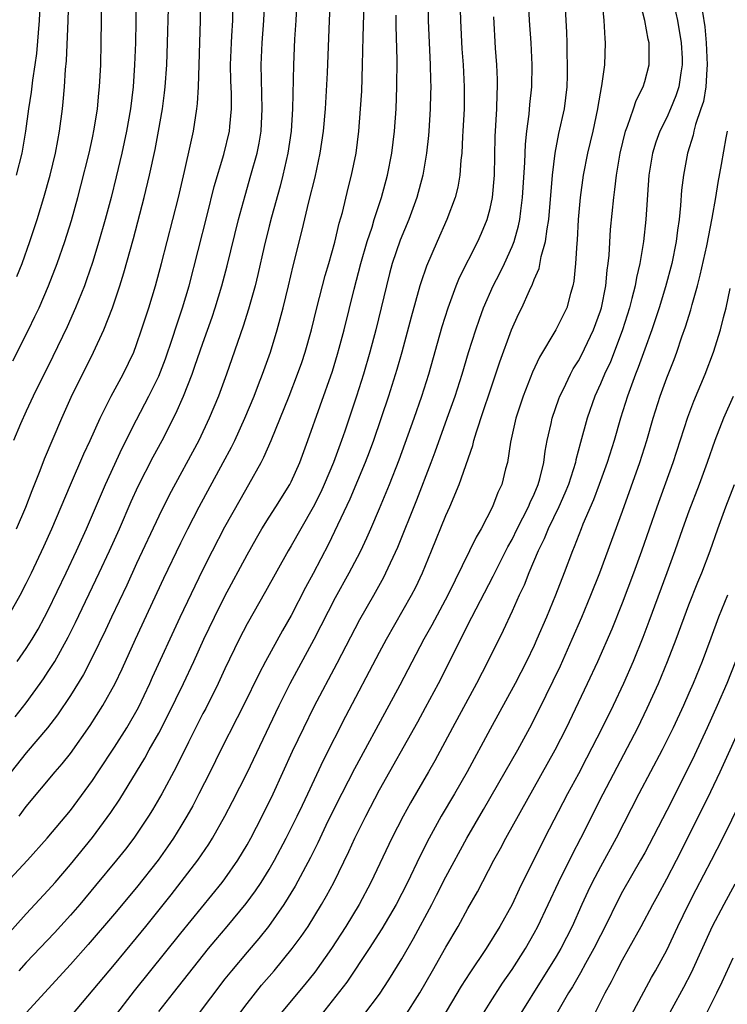
# Model space of a CAD drawing. Units: inches. Extents: x 2514000 to 2517000, y 1554000 to 1557000.
# Drawn here: x 2514806 to 2514870, y 1555000 to 1555089 of the extents above; entities that cross this region are included whole.
import ezdxf

# ---------------------------------------------------------------- set-up
doc = ezdxf.new("R2010")
doc.units = ezdxf.units.IN
doc.header["$MEASUREMENT"] = 0
doc.layers.add('LD25141554_2ft', color=42, linetype='Continuous')

msp = doc.modelspace()

# ---------------------------------------------------------------- linework, layer by layer
at = {"layer": 'LD25141554_2ft'}
for points, elevation in [([(2514819, 1554999.297), (2514820.334, 1555001), (2514823.523, 1555005), (2514824.188, 1555005.812), (2514825.201, 1555007), (2514826.929, 1555009.071), (2514827.777, 1555010.223), (2514828.287, 1555011), (2514829, 1555012.161), (2514829.48, 1555013), (2514830.546, 1555015), (2514831, 1555015.891), (2514831.547, 1555017), (2514832.005, 1555017.995), (2514832.496, 1555019), (2514833.926, 1555022.074), (2514835.95, 1555026.05), (2514839, 1555031.837), (2514839.627, 1555033), (2514841.9, 1555037), (2514842.273, 1555037.727), (2514842.89, 1555039), (2514843.714, 1555041), (2514845, 1555044.21), (2514845.353, 1555045), (2514846.195, 1555047), (2514847.448, 1555050.551), (2514847.545, 1555051), (2514847.763, 1555051.763), (2514848.388, 1555053.612), (2514849, 1555055.491), (2514849.89, 1555058.11), (2514850.954, 1555061), (2514851.588, 1555062.413), (2514851.874, 1555063), (2514852.572, 1555064.572), (2514852.855, 1555065.145), (2514853, 1555065.552), (2514853.437, 1555066.564), (2514853.632, 1555067.632), (2514854.023, 1555069), (2514854.157, 1555070.157), (2514854.313, 1555071), (2514854.651, 1555075), (2514854.887, 1555077), (2514855.233, 1555078.767), (2514855.735, 1555081), (2514855.979, 1555083), (2514856.018, 1555084.018), (2514856.025, 1555085), (2514855.987, 1555086.013), (2514855.985, 1555087), (2514855.952, 1555087.952), (2514855.749, 1555091.749)], 6710), ([(2514805.139, 1555010.861), (2514807.125, 1555013), (2514808.914, 1555015), (2514811, 1555017.507), (2514813, 1555020.204), (2514813.53, 1555021), (2514815, 1555023.228), (2514816.115, 1555025), (2514817.171, 1555026.829), (2514818.198, 1555029), (2514818.44, 1555029.56), (2514820.95, 1555035), (2514823, 1555039.284), (2514823.861, 1555041), (2514825, 1555043.182), (2514826.365, 1555045.635), (2514827.157, 1555047), (2514828.279, 1555049), (2514828.528, 1555049.472), (2514829.194, 1555051), (2514830.815, 1555055), (2514831.582, 1555057), (2514831.945, 1555058.055), (2514832.26, 1555059), (2514832.823, 1555061), (2514833.315, 1555063), (2514834.072, 1555065.928), (2514834.395, 1555067), (2514834.952, 1555068.952), (2514835.349, 1555070.651), (2514835.636, 1555071.636), (2514836.166, 1555073.834), (2514836.467, 1555075), (2514836.866, 1555077), (2514837.125, 1555079), (2514837.285, 1555081), (2514837.377, 1555082.623), (2514837.466, 1555085), (2514837.516, 1555087.516), (2514837.633, 1555091.633)], 6722), ([(2514805.213, 1555034.787), (2514806.468, 1555037), (2514807, 1555038.037), (2514807.472, 1555039), (2514808.601, 1555041.399), (2514809.319, 1555043), (2514811.008, 1555046.992), (2514812.216, 1555049.784), (2514812.787, 1555051), (2514813.697, 1555053), (2514814.704, 1555055), (2514815.777, 1555057), (2514816.734, 1555059), (2514817, 1555059.68), (2514817.455, 1555061), (2514818.102, 1555063), (2514818.702, 1555065), (2514819.241, 1555067), (2514820.78, 1555073), (2514821.335, 1555075.335), (2514821.917, 1555077.917), (2514822.141, 1555079), (2514822.454, 1555081), (2514822.51, 1555081.49), (2514822.606, 1555083), (2514822.799, 1555089), (2514822.809, 1555091)], 6732), ([(2514831.533, 1555091.533), (2514831.407, 1555089), (2514831.304, 1555087.304), (2514831.21, 1555085), (2514831.125, 1555081), (2514830.984, 1555079), (2514830.698, 1555077), (2514830.243, 1555075), (2514829.987, 1555074.013), (2514829.209, 1555071.209), (2514829, 1555070.378), (2514828.557, 1555068.557), (2514827.982, 1555066.018), (2514827.722, 1555065), (2514827.128, 1555062.872), (2514826.65, 1555061.35), (2514825.628, 1555058.372), (2514825.137, 1555057), (2514824.41, 1555055), (2514823.584, 1555053), (2514822.619, 1555051), (2514819.95, 1555046.05), (2514819, 1555044.156), (2514817, 1555039.859), (2514816.108, 1555037.892), (2514814.726, 1555035), (2514814.179, 1555033.821), (2514813, 1555031.402), (2514812.183, 1555029.817), (2514811, 1555027.906), (2514809.843, 1555026.157), (2514808.94, 1555025), (2514807, 1555022.722), (2514805.629, 1555021)], 6726), ([(2514805.801, 1555058.199), (2514807.207, 1555061), (2514807.797, 1555062.203), (2514808.165, 1555063), (2514809.036, 1555065), (2514809.813, 1555067), (2514810.506, 1555069), (2514811.102, 1555070.898), (2514811.687, 1555073), (2514811.96, 1555074.04), (2514812.7, 1555077), (2514813, 1555078.384), (2514813.158, 1555079.158), (2514813.45, 1555081), (2514813.583, 1555082.417), (2514813.653, 1555083), (2514813.757, 1555085), (2514813.798, 1555087), (2514813.809, 1555089), (2514813.782, 1555091)], 6738), ([(2514816.929, 1555091), (2514816.929, 1555088.929), (2514816.888, 1555087), (2514816.818, 1555085), (2514816.683, 1555083), (2514816.432, 1555081), (2514816.077, 1555079), (2514815.657, 1555077), (2514815.154, 1555074.846), (2514814.687, 1555073), (2514814.158, 1555071), (2514813.59, 1555069), (2514813, 1555067.096), (2514812.472, 1555065.527), (2514812.276, 1555065), (2514811.472, 1555063), (2514810.705, 1555061.295), (2514809.41, 1555058.59), (2514807.622, 1555055), (2514807, 1555053.648), (2514806.489, 1555052.489), (2514805.863, 1555051)], 6736), ([(2514806.014, 1555025.986), (2514807, 1555027.245), (2514808.266, 1555029), (2514808.573, 1555029.427), (2514809, 1555030.071), (2514809.585, 1555031), (2514810.81, 1555033.189), (2514811.48, 1555034.52), (2514813.625, 1555039), (2514814.558, 1555041), (2514815.449, 1555043), (2514816.52, 1555045.48), (2514817.15, 1555046.85), (2514818.499, 1555049.501), (2514819.301, 1555051), (2514820.563, 1555053.437), (2514821.245, 1555055), (2514822.02, 1555057), (2514822.286, 1555057.714), (2514823, 1555059.794), (2514823.844, 1555062.156), (2514824.121, 1555063), (2514824.719, 1555065), (2514825.195, 1555066.805), (2514826.235, 1555071), (2514826.823, 1555073.177), (2514827.355, 1555075), (2514827.902, 1555077), (2514828.091, 1555077.909), (2514828.269, 1555079), (2514828.382, 1555081), (2514828.264, 1555085), (2514828.361, 1555087), (2514828.526, 1555089), (2514828.61, 1555091)], 6728), ([(2514806.133, 1555075), (2514806.628, 1555077), (2514806.979, 1555079), (2514807.256, 1555081), (2514807.492, 1555082.508), (2514807.603, 1555083.603), (2514807.824, 1555085), (2514807.965, 1555086.035), (2514808.212, 1555089), (2514808.288, 1555091)], 6742), ([(2514806.16, 1555065.84), (2514806.627, 1555067), (2514807.336, 1555069), (2514807.983, 1555071), (2514808.6, 1555073), (2514809.16, 1555075), (2514809.647, 1555077), (2514809.853, 1555078.147), (2514810.027, 1555079), (2514810.289, 1555081), (2514810.359, 1555081.641), (2514810.471, 1555083), (2514810.563, 1555084.563), (2514810.647, 1555085.353), (2514810.809, 1555089), (2514810.851, 1555091)], 6740), ([(2514806.358, 1555017), (2514807, 1555017.869), (2514809.62, 1555021), (2514810.267, 1555021.733), (2514811, 1555022.648), (2514812.804, 1555025.196), (2514813.942, 1555027), (2514815.066, 1555029), (2514815.685, 1555030.315), (2514816.902, 1555033), (2514819.475, 1555038.525), (2514821, 1555041.744), (2514821.629, 1555043), (2514822.671, 1555045), (2514824.849, 1555049), (2514825.596, 1555050.404), (2514825.886, 1555051), (2514826.806, 1555053), (2514827.642, 1555055), (2514828.05, 1555056.05), (2514828.409, 1555057), (2514829.11, 1555059), (2514829.727, 1555061), (2514830.273, 1555063), (2514830.764, 1555065), (2514831.185, 1555066.815), (2514831.978, 1555070.022), (2514832.58, 1555072.58), (2514833.157, 1555074.842), (2514833.634, 1555077), (2514833.92, 1555079), (2514834.091, 1555081), (2514834.277, 1555084.277), (2514834.454, 1555089), (2514834.548, 1555091)], 6724), ([(2514846.276, 1555091), (2514846.313, 1555089), (2514846.449, 1555086.45), (2514846.554, 1555085), (2514846.669, 1555083), (2514846.662, 1555081), (2514846.55, 1555079), (2514846.509, 1555078.509), (2514846.443, 1555077), (2514846.363, 1555076.363), (2514846.269, 1555075), (2514846.072, 1555073.928), (2514845.837, 1555073), (2514845.089, 1555071), (2514844.201, 1555069), (2514843.236, 1555066.764), (2514842.724, 1555065.276), (2514842.644, 1555065), (2514841.851, 1555062.149), (2514841.015, 1555059), (2514840.571, 1555057.429), (2514839.814, 1555055), (2514838.457, 1555051), (2514838.068, 1555049.932), (2514837.708, 1555049), (2514836.306, 1555045.694), (2514834.382, 1555041.618), (2514833, 1555038.969), (2514832.305, 1555037.695), (2514831, 1555035.161), (2514830.202, 1555033.798), (2514828.661, 1555031), (2514828.086, 1555029.914), (2514826.673, 1555027), (2514826.115, 1555025.884), (2514824.639, 1555023), (2514823.657, 1555021), (2514822.648, 1555019), (2514822.079, 1555017.921), (2514821.558, 1555017), (2514821, 1555016.075), (2514820.337, 1555015), (2514819.796, 1555014.204), (2514818.942, 1555013), (2514817, 1555010.547), (2514815, 1555008.157), (2514812.621, 1555005.379), (2514811, 1555003.556), (2514807, 1554999.19)], 6716), ([(2514813, 1554996.225), (2514816.808, 1555001.192), (2514821, 1555006.389), (2514824.753, 1555011), (2514825, 1555011.329), (2514826.169, 1555013), (2514827, 1555014.382), (2514827.346, 1555015), (2514828.378, 1555017), (2514829.357, 1555019), (2514831.127, 1555022.873), (2514832.133, 1555025), (2514833.075, 1555026.925), (2514835.172, 1555030.828), (2514837.217, 1555034.783), (2514838.483, 1555037), (2514839.382, 1555038.618), (2514839.577, 1555039), (2514840.655, 1555041.346), (2514842.372, 1555045.628), (2514843.671, 1555049), (2514844.036, 1555049.964), (2514845.132, 1555053), (2514845.832, 1555055), (2514846.465, 1555057), (2514847.054, 1555058.946), (2514847.708, 1555061), (2514848.035, 1555061.965), (2514848.413, 1555063), (2514849.288, 1555065), (2514849.875, 1555066.125), (2514850.298, 1555067), (2514851, 1555068.55), (2514851.178, 1555069), (2514851.579, 1555070.421), (2514851.69, 1555071), (2514851.773, 1555071.773), (2514851.945, 1555073), (2514852.143, 1555076.143), (2514852.195, 1555077.805), (2514852.32, 1555079), (2514852.54, 1555080.54), (2514852.602, 1555081.398), (2514852.787, 1555083), (2514852.808, 1555085), (2514852.708, 1555087), (2514852.581, 1555089), (2514852.486, 1555091)], 6712), ([(2514859.111, 1555090.889), (2514859.289, 1555089), (2514859.379, 1555087.379), (2514859.425, 1555087), (2514859.351, 1555085), (2514859.096, 1555083.096), (2514859.058, 1555082.942), (2514858.764, 1555081.236), (2514858.736, 1555081), (2514858.3, 1555079), (2514857.819, 1555077), (2514857.426, 1555075), (2514857.163, 1555073), (2514856.988, 1555071), (2514856.885, 1555069.115), (2514856.848, 1555068.848), (2514856.748, 1555067), (2514856.598, 1555065.402), (2514856.508, 1555065), (2514856.285, 1555064.285), (2514855.944, 1555063), (2514854.968, 1555061), (2514853.466, 1555058.534), (2514852.835, 1555057.165), (2514851.992, 1555055), (2514851.331, 1555053), (2514850.85, 1555050.85), (2514850.575, 1555049), (2514850.414, 1555048.415), (2514850.064, 1555047), (2514849.718, 1555046.282), (2514849.221, 1555045), (2514848.184, 1555043), (2514847.742, 1555042.258), (2514847.15, 1555041), (2514845.165, 1555037), (2514843.717, 1555034.283), (2514843.01, 1555033), (2514840.834, 1555028.834), (2514839.848, 1555027), (2514836.721, 1555021.279), (2514835, 1555017.912), (2514834.143, 1555016.143), (2514833.412, 1555014.588), (2514832.739, 1555013.261), (2514831.345, 1555010.655), (2514830.341, 1555009), (2514828.937, 1555007), (2514828.076, 1555005.924), (2514827, 1555004.696), (2514825.58, 1555003), (2514825, 1555002.263), (2514820.999, 1554997.001)], 6708), ([(2514823.221, 1554995), (2514827, 1555000.033), (2514828.32, 1555001.68), (2514829.443, 1555003), (2514831.099, 1555005), (2514831.902, 1555006.098), (2514832.52, 1555007), (2514833.754, 1555009), (2514834.207, 1555009.793), (2514834.854, 1555011), (2514836.209, 1555013.791), (2514836.761, 1555015), (2514837.75, 1555017), (2514839, 1555019.369), (2514842.458, 1555025.542), (2514843.168, 1555026.832), (2514844.324, 1555029), (2514847.347, 1555035), (2514849.291, 1555038.709), (2514849.425, 1555039), (2514850.622, 1555041.378), (2514851, 1555042.042), (2514851.469, 1555043), (2514851.983, 1555043.983), (2514852.488, 1555045), (2514852.627, 1555045.373), (2514853, 1555046.133), (2514853.366, 1555047), (2514853.514, 1555047.514), (2514853.863, 1555049), (2514853.981, 1555050.019), (2514854.171, 1555051), (2514854.524, 1555052.524), (2514854.62, 1555053), (2514855.234, 1555054.766), (2514855.322, 1555055), (2514855.637, 1555055.637), (2514856.275, 1555057), (2514856.528, 1555057.472), (2514857, 1555058.211), (2514857.274, 1555058.726), (2514858.381, 1555061), (2514859, 1555062.729), (2514859.083, 1555063), (2514859.469, 1555065), (2514859.591, 1555066.409), (2514859.689, 1555067), (2514859.78, 1555067.78), (2514859.916, 1555070.084), (2514860.197, 1555073), (2514860.296, 1555073.704), (2514860.434, 1555075), (2514860.767, 1555077), (2514861.255, 1555079), (2514861.442, 1555079.442), (2514861.979, 1555081), (2514862.225, 1555081.775), (2514862.856, 1555083), (2514863, 1555083.485), (2514863.397, 1555085), (2514863.412, 1555086.587), (2514863.396, 1555087), (2514863.319, 1555087.319), (2514863.029, 1555089), (2514862.496, 1555091)], 6706), ([(2514806.129, 1555043), (2514806.967, 1555044.967), (2514807.536, 1555046.464), (2514808.266, 1555048.266), (2514808.667, 1555049.333), (2514810.222, 1555053), (2514811.09, 1555054.91), (2514813.088, 1555059), (2514814.018, 1555061), (2514814.818, 1555063), (2514815.486, 1555065), (2514815.844, 1555066.157), (2514816.717, 1555069.283), (2514817.693, 1555073), (2514818.174, 1555075), (2514818.674, 1555077.326), (2514818.991, 1555079), (2514819.345, 1555081), (2514819.534, 1555082.466), (2514819.59, 1555083), (2514819.722, 1555085), (2514819.802, 1555087), (2514819.89, 1555090.11)], 6734), ([(2514806.175, 1555031), (2514807, 1555032.169), (2514807.536, 1555033), (2514808.076, 1555033.925), (2514808.67, 1555035), (2514809, 1555035.64), (2514810.625, 1555039), (2514811.569, 1555041), (2514812.006, 1555041.994), (2514812.474, 1555043), (2514814.169, 1555047), (2514815.698, 1555050.302), (2514817, 1555052.858), (2514818.117, 1555055), (2514819, 1555056.817), (2514819.607, 1555058.393), (2514820.254, 1555060.254), (2514820.616, 1555061.384), (2514821.161, 1555063), (2514821.751, 1555065), (2514823.391, 1555071.392), (2514824.032, 1555073.968), (2514824.884, 1555076.884), (2514825.396, 1555079), (2514825.426, 1555079.426), (2514825.592, 1555081), (2514825.587, 1555082.413), (2514825.539, 1555083.539), (2514825.509, 1555085), (2514825.58, 1555087), (2514825.631, 1555087.63), (2514825.699, 1555089), (2514825.706, 1555090.294)], 6730), ([(2514843.36, 1555090.64), (2514843.399, 1555089), (2514843.569, 1555085), (2514843.597, 1555083.598), (2514843.626, 1555083), (2514843.621, 1555082.378), (2514843.593, 1555081), (2514843.45, 1555079), (2514843.415, 1555078.585), (2514843.232, 1555077), (2514842.901, 1555075), (2514842.379, 1555073), (2514841.637, 1555071), (2514840.868, 1555069.131), (2514840.153, 1555067), (2514839.903, 1555066.097), (2514839.621, 1555065), (2514838.661, 1555061), (2514838.129, 1555059), (2514837.549, 1555057), (2514836.909, 1555055), (2514835.848, 1555051.848), (2514835.556, 1555051), (2514834.825, 1555049), (2514833.982, 1555047), (2514833.674, 1555046.326), (2514833, 1555044.962), (2514831.864, 1555043), (2514831, 1555041.458), (2514830.724, 1555041), (2514828.679, 1555037.321), (2514827, 1555034.392), (2514826.285, 1555033), (2514825, 1555030.34), (2514824.381, 1555029), (2514823.253, 1555026.747), (2514823, 1555026.276), (2514821.687, 1555023.687), (2514820.58, 1555021.42), (2514819.27, 1555019), (2514818.43, 1555017.57), (2514818.075, 1555017), (2514816.744, 1555015), (2514815.991, 1555014.01), (2514815.19, 1555013), (2514813.289, 1555010.711), (2514811.848, 1555009), (2514811, 1555008.018), (2514809.568, 1555006.432), (2514807, 1555003.745), (2514806.323, 1555003)], 6718), ([(2514865.657, 1555090.343), (2514865.964, 1555089), (2514866.297, 1555087), (2514866.387, 1555085.613), (2514866.405, 1555085), (2514866.273, 1555084.273), (2514866.097, 1555083), (2514865.826, 1555082.174), (2514865.342, 1555081), (2514865, 1555080.239), (2514864.382, 1555079), (2514864.018, 1555077.982), (2514863.716, 1555077), (2514863.391, 1555075), (2514863.106, 1555071), (2514862.879, 1555069), (2514862.549, 1555067), (2514862.249, 1555065.751), (2514862.13, 1555065), (2514861.852, 1555063.852), (2514861.619, 1555063), (2514860.996, 1555061), (2514860.246, 1555059), (2514859.894, 1555058.106), (2514859.37, 1555057), (2514859, 1555056.11), (2514858.494, 1555055), (2514857.79, 1555053), (2514857.183, 1555050.817), (2514856.766, 1555049.234), (2514856.726, 1555049), (2514856.095, 1555047), (2514855.784, 1555046.216), (2514855.227, 1555045), (2514854.258, 1555043), (2514853.904, 1555042.096), (2514853.353, 1555041), (2514852.51, 1555039), (2514852.089, 1555037.912), (2514851.65, 1555037), (2514851, 1555035.557), (2514850.191, 1555033.809), (2514848.811, 1555031), (2514847.772, 1555029), (2514845.596, 1555025), (2514843.991, 1555022.009), (2514843.426, 1555021), (2514841.791, 1555018.209), (2514841.12, 1555017), (2514840.109, 1555015), (2514838.21, 1555011), (2514837.156, 1555009), (2514835.955, 1555007), (2514834.653, 1555005), (2514833.125, 1555002.875), (2514832.235, 1555001.765), (2514829.952, 1554999)], 6704), ([(2514805, 1555005.919), (2514807, 1555008.142), (2514809, 1555010.3), (2514809.614, 1555011), (2514811, 1555012.605), (2514813, 1555015.062), (2514814.668, 1555017.332), (2514815.467, 1555018.533), (2514817.747, 1555022.253), (2514818.149, 1555023), (2514819, 1555024.518), (2514819.848, 1555026.152), (2514821.239, 1555029), (2514822.187, 1555031), (2514823.095, 1555033), (2514824.044, 1555035), (2514825, 1555036.909), (2514827, 1555040.65), (2514827.847, 1555042.153), (2514828.344, 1555043), (2514829, 1555044.057), (2514829.61, 1555045), (2514830.866, 1555047), (2514831, 1555047.263), (2514831.773, 1555049), (2514832.51, 1555051), (2514834.732, 1555057.268), (2514835.201, 1555058.799), (2514835.354, 1555059.354), (2514835.782, 1555061), (2514836.698, 1555064.698), (2514837.302, 1555067), (2514837.876, 1555069), (2514838.314, 1555070.314), (2514838.516, 1555071), (2514839.179, 1555073), (2514839.721, 1555075), (2514840.097, 1555077), (2514840.342, 1555079), (2514840.496, 1555081), (2514840.567, 1555083), (2514840.577, 1555085.422), (2514840.51, 1555088.51), (2514840.515, 1555089.485)], 6720), ([(2514810.169, 1554997.831), (2514815, 1555003.552), (2514817, 1555005.964), (2514817.837, 1555007), (2514820.131, 1555009.869), (2514822.54, 1555013), (2514823.537, 1555014.463), (2514823.875, 1555015), (2514825, 1555016.984), (2514825.688, 1555018.312), (2514827, 1555020.911), (2514829.91, 1555027), (2514830.902, 1555029), (2514833.066, 1555033), (2514835, 1555036.785), (2514836.248, 1555039), (2514837, 1555040.437), (2514837.29, 1555041), (2514837.832, 1555042.168), (2514838.199, 1555043), (2514839, 1555044.835), (2514839.896, 1555047), (2514840.765, 1555049.235), (2514842.115, 1555053), (2514842.813, 1555055), (2514843.451, 1555057), (2514844.676, 1555061.324), (2514845.204, 1555063), (2514845.94, 1555065), (2514846.246, 1555065.754), (2514847.894, 1555069), (2514848.235, 1555069.765), (2514848.737, 1555071), (2514849, 1555072.002), (2514849.21, 1555073), (2514849.402, 1555075), (2514849.478, 1555078.522), (2514849.605, 1555081), (2514849.633, 1555082.368), (2514849.674, 1555083), (2514849.672, 1555083.671), (2514849.612, 1555085), (2514849.505, 1555086.495), (2514849.335, 1555089.335)], 6714), ([(2514868.241, 1555089.759), (2514868.447, 1555088.447), (2514868.554, 1555087), (2514868.66, 1555085), (2514868.617, 1555084.617), (2514868.533, 1555083), (2514868.312, 1555081.688), (2514868.092, 1555081), (2514867.606, 1555079.606), (2514867.453, 1555079), (2514867.378, 1555078.622), (2514866.868, 1555077), (2514866.509, 1555075), (2514866.349, 1555073.651), (2514866.249, 1555072.249), (2514866.108, 1555071), (2514865.959, 1555070.041), (2514865.839, 1555069), (2514865.451, 1555067), (2514864.895, 1555064.895), (2514864.309, 1555063), (2514863.642, 1555061), (2514863, 1555059.248), (2514862.415, 1555057.585), (2514862.171, 1555057), (2514861.43, 1555055), (2514860.798, 1555053), (2514860.231, 1555051), (2514859.608, 1555049), (2514858.889, 1555047), (2514858.381, 1555045.62), (2514857.414, 1555043.414), (2514857.249, 1555043), (2514856.629, 1555041.371), (2514856.459, 1555041), (2514855.705, 1555039), (2514854.926, 1555037), (2514854.097, 1555035), (2514853.25, 1555033), (2514853, 1555032.445), (2514852.311, 1555031), (2514851.282, 1555029), (2514849, 1555024.867), (2514846.921, 1555021), (2514845.782, 1555019), (2514844.586, 1555017), (2514843.478, 1555015), (2514842.656, 1555013.344), (2514841.532, 1555011), (2514840.49, 1555009), (2514839.197, 1555006.803), (2514838.059, 1555005), (2514836.037, 1555001.963), (2514833.699, 1554999)], 6702), ([(2514837.581, 1554999), (2514839, 1555000.886), (2514839.837, 1555002.163), (2514841, 1555004.064), (2514842.069, 1555005.931), (2514843.722, 1555009), (2514844.162, 1555009.838), (2514845, 1555011.501), (2514846.885, 1555015), (2514848.407, 1555017.593), (2514850.369, 1555021), (2514851.503, 1555023), (2514852.607, 1555025), (2514853.423, 1555026.577), (2514855.39, 1555030.61), (2514856.449, 1555033), (2514857.302, 1555035), (2514858.132, 1555037), (2514858.925, 1555039), (2514860.038, 1555041.962), (2514861, 1555044.592), (2514862.573, 1555049), (2514863.196, 1555051), (2514863.77, 1555053), (2514864.403, 1555055), (2514865, 1555056.663), (2514865.665, 1555058.336), (2514865.91, 1555059), (2514866.376, 1555060.376), (2514866.708, 1555061.292), (2514867.174, 1555062.825), (2514867.29, 1555063.29), (2514867.778, 1555065), (2514868.032, 1555065.968), (2514868.618, 1555068.618), (2514869.104, 1555071.104), (2514869.442, 1555073), (2514869.66, 1555074.34), (2514869.969, 1555075.969), (2514870.385, 1555078.386), (2514870.513, 1555079)], 6700), ([(2514841.232, 1554998.768), (2514842.633, 1555001), (2514843.798, 1555003), (2514845, 1555005.126), (2514846.099, 1555007), (2514847, 1555008.642), (2514847.857, 1555010.143), (2514849.34, 1555013), (2514849.94, 1555014.06), (2514850.435, 1555015), (2514854.907, 1555023), (2514855.93, 1555025), (2514857.835, 1555029), (2514858.753, 1555031), (2514860.043, 1555033.957), (2514861, 1555036.313), (2514862.022, 1555039), (2514862.752, 1555041), (2514864.122, 1555045), (2514865.582, 1555049), (2514866.91, 1555053.09), (2514867.446, 1555054.554), (2514868.462, 1555057), (2514869.222, 1555059), (2514869.851, 1555061), (2514870.129, 1555062.129), (2514870.364, 1555063), (2514870.745, 1555064.745)], 6698), ([(2514871, 1555054.988), (2514870.123, 1555053), (2514869.354, 1555051), (2514868.66, 1555049), (2514867.925, 1555047), (2514867, 1555044.61), (2514866.429, 1555043), (2514865.744, 1555041), (2514865.019, 1555039), (2514863.387, 1555034.612), (2514862.831, 1555033.169), (2514861.948, 1555031), (2514861.073, 1555029), (2514860.135, 1555027), (2514859.151, 1555025), (2514857.745, 1555022.255), (2514857, 1555020.831), (2514856.015, 1555019), (2514853.934, 1555015), (2514851.63, 1555010.37), (2514851, 1555008.99), (2514849.9, 1555007), (2514848.657, 1555005), (2514847.18, 1555002.82), (2514846.4, 1555001.6), (2514844.163, 1554997.837)], 6696), ([(2514847.793, 1554998.207), (2514849, 1555000.119), (2514850.135, 1555001.865), (2514851, 1555003.1), (2514852.209, 1555005), (2514853, 1555006.393), (2514853.326, 1555007), (2514855.196, 1555011), (2514856.455, 1555013.545), (2514857.223, 1555015), (2514859.247, 1555019), (2514862.368, 1555025), (2514863.235, 1555026.765), (2514864.247, 1555029), (2514865.079, 1555031), (2514865.839, 1555033), (2514867, 1555036.129), (2514867.818, 1555038.182), (2514868.165, 1555039), (2514868.927, 1555041), (2514869.63, 1555043), (2514870.361, 1555045), (2514871.137, 1555047)], 6694), ([(2514870.498, 1555037), (2514869.691, 1555035), (2514869, 1555033.115), (2514868.195, 1555031), (2514867.381, 1555029), (2514867, 1555028.12), (2514866.506, 1555027), (2514865.575, 1555025), (2514864.58, 1555023), (2514862.482, 1555019), (2514860.423, 1555015), (2514859, 1555012.406), (2514858.254, 1555011), (2514857.842, 1555010.158), (2514857.312, 1555009), (2514856.431, 1555007), (2514855.416, 1555005), (2514855, 1555004.3), (2514850.421, 1554997)], 6692), ([(2514871.23, 1555031), (2514870.43, 1555029), (2514869.569, 1555027), (2514868.668, 1555025), (2514867.499, 1555022.501), (2514866.842, 1555021.157), (2514865, 1555017.51), (2514863, 1555013.678), (2514862.631, 1555013), (2514861, 1555010.162), (2514860.593, 1555009.407), (2514859.415, 1555007), (2514859, 1555006.199), (2514858.411, 1555005), (2514857.657, 1555003.657), (2514857.2, 1555002.8), (2514856.461, 1555001.539), (2514856.111, 1555001), (2514854.898, 1554998.898)], 6690), ([(2514858.412, 1554999), (2514859.41, 1555001), (2514859.982, 1555002.018), (2514860.471, 1555003), (2514861, 1555003.989), (2514861.579, 1555005), (2514862.677, 1555007), (2514863.741, 1555009), (2514864.192, 1555009.808), (2514865, 1555011.315), (2514865.869, 1555013), (2514868.265, 1555017.735), (2514869, 1555019.223), (2514869.845, 1555021), (2514872.067, 1555025.933)], 6688), ([(2514861.822, 1554999), (2514862.917, 1555001.083), (2514863.622, 1555002.379), (2514863.984, 1555003), (2514865, 1555004.848), (2514866.005, 1555007), (2514866.977, 1555009), (2514867.66, 1555010.34), (2514869.056, 1555013), (2514870.075, 1555015), (2514871.693, 1555018.307)], 6686), ([(2514871.174, 1555010.825), (2514870.159, 1555009), (2514869.109, 1555007), (2514867.199, 1555002.801), (2514866.522, 1555001.478), (2514864.39, 1554997.61)], 6684), ([(2514868.537, 1554999), (2514869.54, 1555001), (2514870.012, 1555001.988), (2514871, 1555004.175)], 6682)]:
    msp.add_lwpolyline(points, dxfattribs=dict(at, elevation=elevation))

doc.saveas('drawing.dxf')
